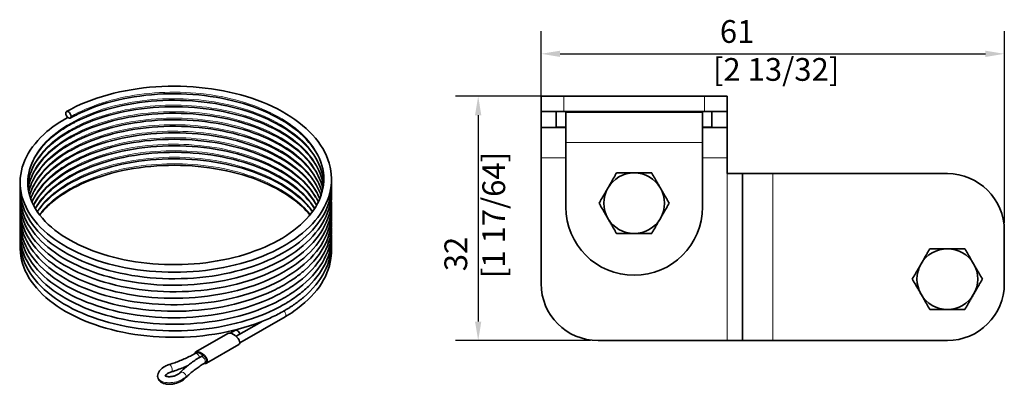
# Model space of a CAD drawing. Units: millimetres. Extents: x 0 to 594, y 0 to 420.
# Drawn here: x 262 to 392, y 128 to 176 of the extents above; entities that cross this region are included whole.
import ezdxf

# ---------------------------------------------------------------- set-up
doc = ezdxf.new("R2010")
doc.units = ezdxf.units.MM
for name, color, linetype, lineweight in [('Arêtes tangentes visibles(ISO)', 7, 'Continuous', 18), ('Arêtes visibles(ISO)', 7, 'Continuous', 35), ('Cotes(ISO)', 7, 'Continuous', 18)]:
    doc.layers.add(name, color=color, linetype=linetype, lineweight=lineweight)
doc.styles.add('MANTION', font='arial.ttf')
doc.dimstyles.new('Plan commercial', dxfattribs={"dimtxt": 3, "dimasz": 2.5, "dimexe": 3, "dimexo": 1, "dimgap": 0.762, "dimtad": 1, "dimrnd": 1e-08, "dimtxsty": 'MANTION', "dimcen": 0.09, "dimdle": 10, "dimclrd": 7, "dimclre": 7, "dimclrt": 256, "dimazin": 2, "dimtfac": 0.5, "dimtmove": 0, "dimatfit": 3, "dimfxl": 1, "dimtolj": 1, "dimlwd": 25, "dimlwe": 25, "dimarcsym": 0})

# ---------------------------------------------------------------- blocks, each defined once
blk = doc.blocks.new('*D20')
at = {"layer": 'Cotes(ISO)', "color": 7, "linetype": 'Continuous', "lineweight": 25, "transparency": 16777216}
for p, q in [((330.75, 158.43), (330.75, 174.12)), ((391.75, 148.83), (391.75, 174.12)), ((333.25, 171.12), (389.25, 171.12))]:
    blk.add_line(p, q, dxfattribs=at)
at = {"layer": 'Cotes(ISO)', "color": 7, "linetype": 'Continuous', "transparency": 16777216}
for points in [[(333.25, 171.53), (333.25, 170.7), (330.75, 171.12)], [(389.25, 171.53), (389.25, 170.7), (391.75, 171.12)]]:
    blk.add_solid(points, dxfattribs=at)
at = {"layer": 'Defpoints', "color": 0, "linetype": 'Continuous', "transparency": 16777216}
for p in [(391.75, 171.12), (330.75, 157.43), (391.75, 147.83)]:
    blk.add_point(p, dxfattribs=at)
at = {"layer": 'Cotes(ISO)', "color": 154, "linetype": 'Continuous', "lineweight": 25, "true_color": 0x004691, "transparency": 16777216, "insert": (353.37, 175.56), "char_height": 3, "attachment_point": 1, "style": 'MANTION'}
blk.add_mtext('\\A1; 61\\P[2 13/32]', dxfattribs=at)
blk = doc.blocks.new('*D21')
at = {"layer": 'Cotes(ISO)', "color": 7, "linetype": 'Continuous', "lineweight": 25, "transparency": 16777216}
for p, q in [((332.75, 165.53), (319.46, 165.53)), ((322.46, 163.03), (322.46, 135.83)), ((337.25, 133.33), (319.46, 133.33))]:
    blk.add_line(p, q, dxfattribs=at)
at = {"layer": 'Cotes(ISO)', "color": 7, "linetype": 'Continuous', "transparency": 16777216}
for points in [[(322.04, 163.03), (322.87, 163.03), (322.46, 165.53)], [(322.04, 135.83), (322.87, 135.83), (322.46, 133.33)]]:
    blk.add_solid(points, dxfattribs=at)
at = {"layer": 'Defpoints', "color": 0, "linetype": 'Continuous', "transparency": 16777216}
for p in [(333.75, 165.53), (322.46, 133.33), (338.25, 133.33)]:
    blk.add_point(p, dxfattribs=at)
at = {"layer": 'Cotes(ISO)', "color": 154, "linetype": 'Continuous', "lineweight": 25, "true_color": 0x004691, "transparency": 16777216, "insert": (318.01, 141.55), "char_height": 3, "attachment_point": 1, "rotation": 90, "style": 'MANTION'}
blk.add_mtext('\\A1; 32\\P[1 17/64]', dxfattribs=at)

msp = doc.modelspace()

# ---------------------------------------------------------------- linework, layer by layer
at = {"layer": 'Arêtes tangentes visibles(ISO)'}
for p, q in [((333.746, 163.528), (333.746, 165.528)), ((352.246, 165.528), (352.246, 163.528)), ((351.996, 159.428), (333.996, 159.428)), ((333.996, 157.428), (330.746, 157.428)), ((355.246, 157.428), (351.996, 157.428)), ((355.246, 155.328), (355.246, 133.328)), ((361.246, 155.328), (361.246, 133.328))]:
    msp.add_line(p, q, dxfattribs=at)
for centre, major_axis, ratio, start_param, end_param in [((296.776, 136.888), (-0.25, 0.433), 0.5773503, 3.9269908, 5.217644), ((296.776, 136.888), (0.25, -0.433), 0.5773503, 0.0040882, 0.7853982), ((285.426, 131.193), (-0.25, 0.433), 0.5773503, 4.2036919, 6.2831853), ((286.169, 130.764), (-0.25, 0.433), 0.5773503, 3.1415927, 6.2831853), ((281.921, 129.683), (0.149, -0.477), 0.3890636, 0, 3.1415927), ((283.553, 128.74), (-0.365, 0.342), 0.7178413, 3.1415927, 6.2831853)]:
    msp.add_ellipse(centre, major_axis=major_axis, ratio=ratio, start_param=start_param, end_param=end_param, dxfattribs=at)
for points, knots in [([(302.131, 154.591), (302.132, 155.12), (302.07, 155.649), (301.944, 156.174), (301.438, 158.281), (299.897, 160.302), (297.552, 161.936), (295.206, 163.57), (292.064, 164.813), (288.597, 165.481), (285.129, 166.15), (281.347, 166.242), (277.818, 165.749), (274.443, 165.276), (271.308, 164.27), (268.845, 162.873)], [69.9004365, 69.9004365, 69.9004365, 69.9004365, 70.039811, 70.039811, 70.039811, 70.6001295, 70.6001295, 70.6001295, 71.160448, 71.160448, 71.160448, 71.7207665, 71.7207665, 71.7207665, 72.256631, 72.256631, 72.256631, 72.256631]), ([(302.115, 154.168), (302.061, 155.007), (301.85, 155.841), (301.483, 156.653), (300.55, 158.711), (298.607, 160.611), (295.946, 162.072), (293.284, 163.533), (289.913, 164.55), (286.337, 164.975), (282.761, 165.4), (278.993, 165.231), (275.596, 164.498), (272.2, 163.764), (269.186, 162.469), (267.007, 160.809), (264.829, 159.15), (263.492, 157.132), (263.197, 155.061), (263.155, 154.762), (263.134, 154.462), (263.135, 154.162)], [63.6554394, 63.6554394, 63.6554394, 63.6554394, 63.8763076, 63.8763076, 63.8763076, 64.4366261, 64.4366261, 64.4366261, 64.9969446, 64.9969446, 64.9969446, 65.5572631, 65.5572631, 65.5572631, 66.1175816, 66.1175816, 66.1175816, 66.6779001, 66.6779001, 66.6779001, 66.7588439, 66.7588439, 66.7588439, 66.7588439]), ([(302.072, 153.745), (301.921, 154.89), (301.478, 156.022), (300.751, 157.09), (299.405, 159.07), (297.088, 160.822), (294.149, 162.09), (291.21, 163.357), (287.658, 164.135), (284.025, 164.31), (280.392, 164.486), (276.691, 164.058), (273.475, 163.096), (270.26, 162.134), (267.541, 160.641), (265.726, 158.843), (264.164, 157.295), (263.276, 155.527), (263.149, 153.74)], [57.4104446, 57.4104446, 57.4104446, 57.4104446, 57.7128043, 57.7128043, 57.7128043, 58.2731228, 58.2731228, 58.2731228, 58.8334412, 58.8334412, 58.8334412, 59.3937597, 59.3937597, 59.3937597, 59.9540782, 59.9540782, 59.9540782, 60.4364483, 60.4364483, 60.4364483, 60.4364483]), ([(302.002, 153.322), (301.714, 154.769), (300.953, 156.186), (299.761, 157.468), (298.02, 159.341), (295.363, 160.922), (292.188, 161.977), (289.013, 163.033), (285.33, 163.561), (281.693, 163.485), (278.055, 163.409), (274.473, 162.73), (271.485, 161.553), (268.497, 160.376), (266.112, 158.706), (264.687, 156.796), (263.865, 155.694), (263.364, 154.514), (263.198, 153.318)], [51.1655204, 51.1655204, 51.1655204, 51.1655204, 51.5493009, 51.5493009, 51.5493009, 52.1096194, 52.1096194, 52.1096194, 52.6699379, 52.6699379, 52.6699379, 53.2302564, 53.2302564, 53.2302564, 53.7905748, 53.7905748, 53.7905748, 54.114056, 54.114056, 54.114056, 54.114056]), ([(301.904, 152.898), (301.439, 154.643), (300.277, 156.326), (298.525, 157.77), (296.415, 159.509), (293.455, 160.895), (290.09, 161.725), (286.725, 162.554), (282.965, 162.824), (279.374, 162.498), (275.783, 162.172), (272.373, 161.251), (269.655, 159.877), (266.937, 158.503), (264.919, 156.681), (263.905, 154.687), (263.607, 154.101), (263.396, 153.501), (263.272, 152.896)], [44.9207361, 44.9207361, 44.9207361, 44.9207361, 45.3857975, 45.3857975, 45.3857975, 45.946116, 45.946116, 45.946116, 46.5064345, 46.5064345, 46.5064345, 47.066753, 47.066753, 47.066753, 47.6270715, 47.6270715, 47.6270715, 47.7916076, 47.7916076, 47.7916076, 47.7916076]), ([(301.776, 152.475), (301.099, 154.511), (299.45, 156.436), (297.063, 157.978), (294.613, 159.559), (291.393, 160.732), (287.885, 161.323), (284.378, 161.915), (280.594, 161.924), (277.102, 161.353), (273.609, 160.782), (270.419, 159.633), (268.01, 158.082), (265.601, 156.53), (263.98, 154.582), (263.39, 152.532), (263.385, 152.512), (263.379, 152.492), (263.373, 152.472)], [38.6761636, 38.6761636, 38.6761636, 38.6761636, 39.2222942, 39.2222942, 39.2222942, 39.7826126, 39.7826126, 39.7826126, 40.3429311, 40.3429311, 40.3429311, 40.9032496, 40.9032496, 40.9032496, 41.4635681, 41.4635681, 41.4635681, 41.4690256, 41.4690256, 41.4690256, 41.4690256]), ([(301.617, 152.051), (301.518, 152.297), (301.406, 152.542), (301.279, 152.784), (300.212, 154.82), (298.147, 156.676), (295.393, 158.077), (292.639, 159.478), (289.205, 160.421), (285.605, 160.767), (282.006, 161.113), (278.253, 160.861), (274.909, 160.054), (271.565, 159.246), (268.64, 157.886), (266.574, 156.179), (265.076, 154.942), (264.032, 153.525), (263.512, 152.048)], [32.4318782, 32.4318782, 32.4318782, 32.4318782, 32.4984723, 32.4984723, 32.4984723, 33.0587908, 33.0587908, 33.0587908, 33.6191093, 33.6191093, 33.6191093, 34.1794278, 34.1794278, 34.1794278, 34.7397463, 34.7397463, 34.7397463, 35.14623, 35.14623, 35.14623, 35.14623]), ([(301.425, 151.627), (301.171, 152.165), (300.851, 152.693), (300.464, 153.204), (298.989, 155.152), (296.56, 156.853), (293.541, 158.055), (290.523, 159.256), (286.923, 159.956), (283.283, 160.051), (279.643, 160.147), (275.974, 159.638), (272.826, 158.606), (269.678, 157.574), (267.062, 156.022), (265.369, 154.186), (264.622, 153.377), (264.057, 152.513), (263.681, 151.624)], [26.1879632, 26.1879632, 26.1879632, 26.1879632, 26.3349689, 26.3349689, 26.3349689, 26.8952874, 26.8952874, 26.8952874, 27.4556059, 27.4556059, 27.4556059, 28.0159244, 28.0159244, 28.0159244, 28.5762429, 28.5762429, 28.5762429, 28.8231367, 28.8231367, 28.8231367, 28.8231367]), ([(301.202, 151.203), (300.754, 152.025), (300.148, 152.817), (299.394, 153.56), (297.532, 155.393), (294.774, 156.914), (291.534, 157.899), (288.293, 158.884), (284.58, 159.33), (280.952, 159.174), (277.323, 159.019), (273.791, 158.261), (270.884, 157.02), (267.977, 155.778), (265.706, 154.057), (264.41, 152.117), (264.209, 151.816), (264.031, 151.51), (263.877, 151.2)], [19.9445029, 19.9445029, 19.9445029, 19.9445029, 20.1714656, 20.1714656, 20.1714656, 20.7317841, 20.7317841, 20.7317841, 21.2921025, 21.2921025, 21.2921025, 21.852421, 21.852421, 21.852421, 22.4127395, 22.4127395, 22.4127395, 22.499656, 22.499656, 22.499656, 22.499656]), ([(300.948, 150.779), (300.265, 151.873), (299.299, 152.908), (298.084, 153.833), (295.862, 155.524), (292.814, 156.845), (289.398, 157.6), (285.982, 158.355), (282.209, 158.542), (278.644, 158.137), (275.079, 157.733), (271.734, 156.737), (269.11, 155.305), (266.83, 154.06), (265.102, 152.488), (264.11, 150.776)], [13.7015335, 13.7015335, 13.7015335, 13.7015335, 14.0079622, 14.0079622, 14.0079622, 14.5682807, 14.5682807, 14.5682807, 15.1285992, 15.1285992, 15.1285992, 15.6889177, 15.6889177, 15.6889177, 16.1756904, 16.1756904, 16.1756904, 16.1756904]), ([(300.662, 150.355), (299.706, 151.709), (298.307, 152.958), (296.553, 154.008), (294.002, 155.534), (290.709, 156.635), (287.166, 157.15), (283.624, 157.664), (279.844, 157.59), (276.394, 156.942), (272.943, 156.295), (269.833, 155.077), (267.529, 153.473), (266.19, 152.541), (265.126, 151.481), (264.381, 150.352)], [7.4591167, 7.4591167, 7.4591167, 7.4591167, 7.8444588, 7.8444588, 7.8444588, 8.4047773, 8.4047773, 8.4047773, 8.9650958, 8.9650958, 8.9650958, 9.5254143, 9.5254143, 9.5254143, 9.8511298, 9.8511298, 9.8511298, 9.8511298]), ([(300.341, 149.932), (299.076, 151.531), (297.175, 152.961), (294.823, 154.07), (291.98, 155.41), (288.487, 156.276), (284.869, 156.543), (281.251, 156.809), (277.519, 156.475), (274.232, 155.595), (270.946, 154.715), (268.115, 153.291), (266.165, 151.54), (265.594, 151.028), (265.099, 150.488), (264.684, 149.929)], [1.2173418, 1.2173418, 1.2173418, 1.2173418, 1.6809555, 1.6809555, 1.6809555, 2.241274, 2.241274, 2.241274, 2.8015924, 2.8015924, 2.8015924, 3.3619109, 3.3619109, 3.3619109, 3.5258923, 3.5258923, 3.5258923, 3.5258923]), ([(283.993, 128.603), (283.831, 128.431), (283.389, 128.115), (282.494, 127.805), (281.503, 127.728), (280.897, 127.888), (280.445, 128.149), (280.27, 128.37), (280.24, 128.603), (280.24, 128.652)], [1.1767148, 1.1767148, 1.1767148, 1.1767148, 1.6679343, 2.1591537, 2.6503732, 3.1415927, 3.1415927, 3.6328121, 3.7618421, 3.7618421, 3.7618421, 3.7618421])]:
    msp.add_open_spline(points, degree=3, knots=knots, dxfattribs=at)
at = {"layer": 'Arêtes visibles(ISO)'}
for p, q in [((330.746, 165.528), (333.746, 165.528)), ((330.746, 165.528), (330.746, 163.528)), ((352.246, 165.528), (333.746, 165.528)), ((352.246, 165.528), (355.246, 165.528)), ((355.246, 163.528), (355.246, 165.528)), ((333.746, 163.528), (330.746, 163.528)), ((330.746, 163.528), (330.746, 161.428)), ((332.746, 163.527), (335.246, 163.527)), ((332.746, 161.43), (332.746, 163.527)), ((333.746, 163.528), (352.246, 163.528)), ((333.996, 163.428), (333.996, 159.428)), ((351.996, 163.428), (333.996, 163.428)), ((335.246, 163.527), (335.246, 163.428)), ((341.746, 163.527), (344.246, 163.527)), ((341.746, 163.428), (341.746, 163.527)), ((344.246, 163.527), (344.246, 163.428)), ((350.746, 163.527), (353.246, 163.527)), ((350.746, 163.428), (350.746, 163.527)), ((351.996, 163.428), (351.996, 159.428)), ((355.246, 163.528), (352.246, 163.528)), ((353.246, 163.527), (353.246, 161.43)), ((355.246, 161.428), (355.246, 163.528)), ((330.746, 161.428), (330.746, 157.428)), ((333.996, 161.428), (330.746, 161.428)), ((333.996, 161.43), (332.746, 161.43)), ((353.246, 161.43), (351.996, 161.43)), ((355.246, 161.428), (351.996, 161.428)), ((355.246, 161.428), (355.246, 157.428)), ((333.996, 150.928), (333.996, 159.428)), ((351.996, 159.428), (351.996, 150.928)), ((330.746, 157.428), (330.746, 140.828)), ((355.246, 157.428), (355.246, 155.328)), ((357.246, 155.328), (355.246, 155.328)), ((357.246, 155.328), (357.246, 133.328)), ((361.246, 155.328), (357.246, 155.328)), ((384.246, 155.328), (361.246, 155.328)), ((391.746, 147.828), (391.746, 140.828)), ((297.026, 136.455), (291.065, 133.013)), ((293.909, 135.81), (290.57, 133.883)), ((289.498, 134.27), (285.255, 131.821)), ((289.812, 134.302), (290.48, 134.688)), ((290.937, 132.79), (286.694, 130.341)), ((338.246, 133.328), (355.246, 133.328)), ((357.246, 133.328), (355.246, 133.328)), ((357.246, 133.328), (361.246, 133.328)), ((384.246, 133.328), (361.246, 133.328)), ((285.176, 131.626), (285.375, 131.741)), ((286.256, 131.392), (285.919, 131.197)), ((286.677, 130.48), (286.419, 130.331))]:
    msp.add_line(p, q, dxfattribs=at)
for centre, radius, start, end in [((342.996, 151.428), 4, 90, 150), ((342.996, 151.428), 4, 30, 90), ((384.246, 147.828), 7.5, 0, 90), ((342.996, 151.428), 4, 150, 210), ((342.996, 151.428), 4, 330, 30), ((342.996, 150.928), 9, 180, 0), ((342.996, 151.428), 4, 210, 270), ((342.996, 151.428), 4, 270, 330), ((384.246, 141.428), 4, 90, 150), ((384.246, 141.428), 4, 30, 90), ((384.246, 141.428), 4, 150, 210), ((384.246, 141.428), 4, 330, 30), ((338.246, 140.828), 7.5, 180, 270), ((384.246, 140.828), 7.5, 270, 0), ((384.246, 141.428), 4, 210, 270), ((384.246, 141.428), 4, 270, 330)]:
    msp.add_arc(centre, radius, start, end, dxfattribs=at)
msp.add_ellipse((268.491, 163.077), major_axis=(-0.25, 0.433), ratio=0.5773503, dxfattribs=at)
for centre, major_axis, ratio, start_param, end_param in [((296.776, 136.888), (0.25, -0.433), 0.5773503, 0, 0.0040882), ((290.217, 133.53), (0.782, -0.689), 0.4782494, 6.1236138, 9.2652065), ((290.73, 134.255), (-0.25, 0.433), 0.5773503, 4.2061124, 6.2831853), ((285.974, 131.081), (-0.782, 0.689), 0.4782494, 2.4679721, 6.6375721), ((285.974, 131.081), (-0.711, 0.591), 0.4539078, 5.9029742, 6.2528869), ((285.974, 131.081), (-0.711, 0.591), 0.4539078, 4.2428052, 5.9029742), ((285.974, 131.081), (-0.711, 0.591), 0.4539078, 2.8393574, 4.2428052)]:
    msp.add_ellipse(centre, major_axis=major_axis, ratio=ratio, start_param=start_param, end_param=end_param, dxfattribs=at)
for points, knots in [([(268.242, 163.511), (269.832, 164.413), (271.703, 165.169), (275.676, 166.261), (277.824, 166.62), (282.15, 166.919), (284.383, 166.864), (288.658, 166.353), (290.753, 165.891), (294.554, 164.618), (296.305, 163.791), (299.255, 161.867), (300.488, 160.745), (302.274, 158.339), (302.849, 157.022), (303.246, 154.402), (303.09, 153.07), (302.117, 150.577), (301.304, 149.382), (299.111, 147.201), (297.686, 146.193), (294.399, 144.497), (292.487, 143.793), (288.445, 142.789), (286.264, 142.474), (281.913, 142.264), (279.689, 142.365), (275.471, 142.963), (273.424, 143.466), (269.752, 144.808), (268.083, 145.665), (265.324, 147.633), (264.2, 148.77), (262.655, 151.183), (262.211, 152.493), (262.077, 155.057), (262.361, 156.341), (263.564, 158.727), (264.49, 159.862), (266.461, 161.544), (267.38, 162.173), (268.396, 162.739)], [0, 0, 0, 0, 1.3375051, 1.3375051, 2.6484756, 2.6484756, 3.9554668, 3.9554668, 5.260935, 5.260935, 6.5687158, 6.5687158, 7.8813367, 7.8813367, 9.1912942, 9.1912942, 10.46608, 10.46608, 11.7195039, 11.7195039, 13.0131077, 13.0131077, 14.3267176, 14.3267176, 15.6374955, 15.6374955, 16.943948, 16.943948, 18.2495399, 18.2495399, 19.5580665, 19.5580665, 20.8715766, 20.8715766, 22.1784299, 22.1784299, 23.4423138, 23.4423138, 24.6974018, 24.6974018, 25.539292, 25.539292, 25.539292, 25.539292]), ([(302.119, 154.161), (302.045, 155.24), (301.691, 156.326), (300.378, 158.504), (299.336, 159.612), (296.755, 161.525), (295.204, 162.363), (291.775, 163.7), (289.856, 164.218), (285.88, 164.88), (283.773, 165.03), (279.637, 164.947), (277.557, 164.711), (273.689, 163.889), (271.853, 163.293), (269.987, 162.436), (269.727, 162.311), (269.346, 162.116), (269.22, 162.05), (269.034, 161.949), (268.972, 161.916), (268.727, 161.78), (268.546, 161.676), (267.839, 161.251), (267.341, 160.915), (265.657, 159.625), (264.696, 158.565), (263.444, 156.395), (263.13, 155.261), (263.137, 152.978), (263.486, 151.796), (264.852, 149.557), (265.888, 148.473), (268.461, 146.611), (270.007, 145.799), (273.427, 144.512), (275.342, 144.019), (279.313, 143.406), (281.419, 143.28), (285.556, 143.412), (287.638, 143.672), (291.512, 144.543), (293.352, 145.164), (296.556, 146.681), (297.961, 147.594), (300.17, 149.583), (301.001, 150.681), (301.924, 152.713), (302.133, 153.656), (302.133, 155.796), (301.781, 157.021), (300.407, 159.326), (299.372, 160.437), (296.8, 162.355), (295.254, 163.196), (291.832, 164.54), (289.916, 165.062), (285.944, 165.731), (283.838, 165.885), (279.701, 165.809), (277.62, 165.577), (273.747, 164.763), (271.907, 164.17), (269.757, 163.19), (269.234, 162.924), (268.74, 162.643)], [248.9163872, 248.9163872, 248.9163872, 248.9163872, 250.0800375, 250.0800375, 251.3684396, 251.3684396, 252.6099261, 252.6099261, 253.8456441, 253.8456441, 255.086389, 255.086389, 256.3301618, 256.3301618, 257.5734004, 257.5734004, 257.7799139, 257.7799139, 257.8835345, 257.8835345, 257.9354338, 257.9354338, 258.0911596, 258.0911596, 258.5590964, 258.5590964, 259.8124466, 259.8124466, 261.0552973, 261.0552973, 262.349665, 262.349665, 263.6422769, 263.6422769, 264.8834356, 264.8834356, 266.11891, 266.11891, 267.3596588, 267.3596588, 268.6034477, 268.6034477, 269.8466626, 269.8466626, 271.0859087, 271.0859087, 272.3211245, 272.3211245, 273.3318415, 273.3318415, 274.6357105, 274.6357105, 275.9249246, 275.9249246, 277.1666533, 277.1666533, 278.402331, 278.402331, 279.6430281, 279.6430281, 280.8867873, 280.8867873, 282.1300503, 282.1300503, 282.5531979, 282.5531979, 282.5531979, 282.5531979]), ([(302.075, 153.733), (301.975, 154.462), (301.749, 155.19), (300.819, 157.071), (299.88, 158.218), (297.468, 160.216), (295.992, 161.103), (292.684, 162.544), (290.816, 163.12), (286.907, 163.901), (284.817, 164.115), (280.679, 164.158), (278.578, 163.986), (274.636, 163.283), (272.744, 162.744), (270.658, 161.887), (270.252, 161.706), (269.662, 161.42), (269.468, 161.322), (269.182, 161.172), (269.088, 161.121), (268.713, 160.916), (268.44, 160.758), (267.382, 160.104), (266.666, 159.571), (264.957, 158.027), (264.15, 156.939), (263.374, 155.144), (263.2, 154.437), (263.149, 153.729)], [224.4980227, 224.4980227, 224.4980227, 224.4980227, 225.2850496, 225.2850496, 226.5859548, 226.5859548, 227.8321034, 227.8321034, 229.0672828, 229.0672828, 230.3072244, 230.3072244, 231.5507296, 231.5507296, 232.7943138, 232.7943138, 233.1058281, 233.1058281, 233.2627622, 233.2627622, 233.3415036, 233.3415036, 233.5778256, 233.5778256, 234.2894679, 234.2894679, 235.5390566, 235.5390566, 236.3213744, 236.3213744, 236.3213744, 236.3213744]), ([(302.001, 153.303), (301.843, 154.077), (301.541, 154.847), (300.42, 156.738), (299.388, 157.849), (296.822, 159.77), (295.277, 160.612), (291.859, 161.959), (289.945, 162.483), (285.975, 163.155), (283.869, 163.312), (279.732, 163.239), (277.65, 163.009), (273.774, 162.198), (271.933, 161.607), (270.043, 160.749), (269.767, 160.616), (269.361, 160.409), (269.227, 160.339), (268.699, 160.054), (268.318, 159.831), (266.861, 158.899), (265.922, 158.115), (264.267, 156.264), (263.644, 155.153), (263.281, 153.798), (263.23, 153.552), (263.195, 153.306)], [200.0815532, 200.0815532, 200.0815532, 200.0815532, 200.9171113, 200.9171113, 202.206711, 202.206711, 203.4485573, 203.4485573, 204.6842161, 204.6842161, 205.9248903, 205.9248903, 207.1686428, 207.1686428, 208.4119173, 208.4119173, 208.631113, 208.631113, 208.7413361, 208.7413361, 209.0722737, 209.0722737, 210.0725356, 210.0725356, 211.3163622, 211.3163622, 211.5896391, 211.5896391, 211.5896391, 211.5896391]), ([(301.899, 152.874), (301.726, 153.504), (301.459, 154.128), (300.419, 155.882), (299.386, 156.994), (296.819, 158.914), (295.275, 159.756), (291.856, 161.103), (289.941, 161.626), (285.971, 162.299), (283.865, 162.454), (279.729, 162.382), (277.646, 162.152), (273.771, 161.34), (271.93, 160.749), (270.039, 159.89), (269.761, 159.755), (268.674, 159.201), (267.919, 158.745), (265.967, 157.342), (264.949, 156.3), (263.775, 154.461), (263.444, 153.671), (263.272, 152.877)], [175.6678958, 175.6678958, 175.6678958, 175.6678958, 176.3498126, 176.3498126, 177.6393681, 177.6393681, 178.8812008, 178.8812008, 180.1168617, 180.1168617, 181.3575386, 181.3575386, 182.6012919, 182.6012919, 183.8445651, 183.8445651, 184.0650083, 184.0650083, 184.7285056, 184.7285056, 185.9789344, 185.9789344, 186.8609787, 186.8609787, 186.8609787, 186.8609787]), ([(301.767, 152.446), (301.603, 152.923), (301.384, 153.394), (300.435, 155.005), (299.406, 156.117), (296.846, 158.041), (295.303, 158.885), (291.889, 160.235), (289.976, 160.761), (286.008, 161.437), (283.903, 161.595), (279.766, 161.527), (277.682, 161.3), (273.805, 160.492), (271.961, 159.903), (270.061, 159.043), (269.775, 158.905), (268.661, 158.338), (267.889, 157.87), (265.93, 156.451), (264.919, 155.408), (263.851, 153.717), (263.565, 153.085), (263.381, 152.448)], [151.2548568, 151.2548568, 151.2548568, 151.2548568, 151.7736598, 151.7736598, 153.0636809, 153.0636809, 154.3056576, 154.3056576, 155.5412958, 155.5412958, 156.7819449, 156.7819449, 158.02569, 158.02569, 159.268977, 159.268977, 159.4947129, 159.4947129, 160.1742496, 160.1742496, 161.4243629, 161.4243629, 162.1341784, 162.1341784, 162.1341784, 162.1341784]), ([(301.604, 152.017), (301.452, 152.382), (301.268, 152.743), (300.358, 154.241), (299.313, 155.347), (296.725, 157.256), (295.171, 158.092), (291.737, 159.425), (289.816, 159.941), (285.838, 160.598), (283.73, 160.745), (279.595, 160.656), (277.515, 160.418), (273.65, 159.591), (271.817, 158.993), (269.95, 158.132), (269.685, 158.003), (268.653, 157.472), (267.934, 157.037), (266.003, 155.66), (264.978, 154.62), (263.962, 153.045), (263.707, 152.534), (263.52, 152.019)], [126.840426, 126.840426, 126.840426, 126.840426, 127.2399423, 127.2399423, 128.527804, 128.527804, 129.7691333, 129.7691333, 131.0048784, 131.0048784, 132.2456548, 132.2456548, 133.4894364, 133.4894364, 134.7326587, 134.7326587, 134.9429699, 134.9429699, 135.5757835, 135.5757835, 136.826772, 136.826772, 137.4040929, 137.4040929, 137.4040929, 137.4040929]), ([(301.409, 151.589), (301.303, 151.808), (301.184, 152.025), (300.359, 153.383), (299.314, 154.489), (296.726, 156.398), (295.172, 157.234), (291.738, 158.567), (289.818, 159.083), (285.84, 159.74), (283.732, 159.888), (279.596, 159.799), (277.517, 159.561), (273.652, 158.734), (271.818, 158.136), (268.629, 156.666), (267.233, 155.777), (265.046, 153.84), (264.227, 152.769), (263.718, 151.65), (263.704, 151.621), (263.691, 151.591)], [102.427799, 102.427799, 102.427799, 102.427799, 102.6694479, 102.6694479, 103.9573312, 103.9573312, 105.1986667, 105.1986667, 106.4344107, 106.4344107, 107.6751859, 107.6751859, 108.9189671, 108.9189671, 110.1621901, 110.1621901, 111.4013601, 111.4013601, 112.6362152, 112.6362152, 112.6700247, 112.6700247, 112.6700247, 112.6700247]), ([(301.183, 151.162), (301.141, 151.235), (301.098, 151.309), (300.359, 152.526), (299.314, 153.632), (296.726, 155.541), (295.172, 156.377), (291.738, 157.71), (289.818, 158.226), (285.839, 158.883), (283.732, 159.031), (279.596, 158.942), (277.517, 158.704), (273.652, 157.877), (271.818, 157.279), (268.629, 155.809), (267.233, 154.92), (265.16, 153.083), (264.4, 152.133), (263.896, 151.161)], [78.0168704, 78.0168704, 78.0168704, 78.0168704, 78.0993343, 78.0993343, 79.3872158, 79.3872158, 80.6285507, 80.6285507, 81.8642949, 81.8642949, 83.1050701, 83.1050701, 84.3488514, 84.3488514, 85.5920743, 85.5920743, 86.8312442, 86.8312442, 87.937857, 87.937857, 87.937857, 87.937857]), ([(300.923, 150.733), (300.248, 151.775), (299.285, 152.781), (296.835, 154.618), (295.291, 155.461), (291.875, 156.81), (289.962, 157.335), (285.993, 158.01), (283.887, 158.167), (279.75, 158.097), (277.668, 157.868), (273.791, 157.059), (271.948, 156.469), (268.738, 155.013), (267.33, 154.131), (265.348, 152.405), (264.645, 151.58), (264.136, 150.732)], [53.6077326, 53.6077326, 53.6077326, 53.6077326, 54.7857657, 54.7857657, 56.027683, 56.027683, 57.2633305, 57.2633305, 58.503991, 58.503991, 59.7477395, 59.7477395, 60.9910208, 60.9910208, 62.2303239, 62.2303239, 63.2045404, 63.2045404, 63.2045404, 63.2045404]), ([(300.627, 150.304), (300.359, 150.673), (300.056, 151.035), (298.715, 152.435), (297.392, 153.412), (294.338, 155.042), (292.579, 155.722), (288.826, 156.724), (286.785, 157.058), (282.675, 157.341), (280.554, 157.292), (276.502, 156.823), (274.521, 156.396), (270.952, 155.226), (269.319, 154.469), (266.605, 152.735), (265.489, 151.738), (264.593, 150.565), (264.499, 150.435), (264.41, 150.304)], [29.1997625, 29.1997625, 29.1997625, 29.1997625, 29.6211203, 29.6211203, 30.8806992, 30.8806992, 32.1159091, 32.1159091, 33.3541832, 33.3541832, 34.5969033, 34.5969033, 35.8408609, 35.8408609, 37.0824126, 37.0824126, 38.3188412, 38.3188412, 38.4711436, 38.4711436, 38.4711436, 38.4711436]), ([(300.296, 149.875), (299.677, 150.634), (298.905, 151.36), (296.738, 152.962), (295.184, 153.799), (291.752, 155.134), (289.833, 155.651), (285.855, 156.309), (283.748, 156.458), (279.612, 156.371), (277.532, 156.134), (273.666, 155.309), (271.832, 154.712), (268.641, 153.243), (267.243, 152.355), (265.602, 150.904), (265.126, 150.397), (264.723, 149.875)], [4.7939868, 4.7939868, 4.7939868, 4.7939868, 5.6734492, 5.6734492, 6.9148436, 6.9148436, 8.1505774, 8.1505774, 9.3913407, 9.3913407, 10.6351186, 10.6351186, 11.8783478, 11.8783478, 13.1175317, 13.1175317, 13.7321771, 13.7321771, 13.7321771, 13.7321771]), ([(303.119, 154.171), (303.135, 153.912), (303.137, 153.654), (303.067, 152.114), (302.661, 150.826), (301.233, 148.431), (300.193, 147.295), (297.578, 145.265), (295.954, 144.353), (292.343, 142.889), (290.307, 142.321), (286.101, 141.599), (283.878, 141.435), (279.525, 141.521), (277.341, 141.772), (273.275, 142.651), (271.344, 143.29), (267.965, 144.877), (266.477, 145.845), (264.128, 148), (263.237, 149.215), (262.275, 151.529), (262.083, 152.636), (262.147, 153.728)], [34.9054115, 34.9054115, 34.9054115, 34.9054115, 35.1583029, 35.1583029, 36.4174384, 36.4174384, 37.682538, 37.682538, 38.9879007, 38.9879007, 40.3015397, 40.3015397, 41.6104464, 41.6104464, 42.9161415, 42.9161415, 44.2223765, 44.2223765, 45.5327449, 45.5327449, 46.8467205, 46.8467205, 47.9375636, 47.9375636, 47.9375636, 47.9375636]), ([(303.12, 153.286), (303.16, 152.563), (303.095, 151.836), (302.619, 149.867), (301.977, 148.632), (300.109, 146.352), (298.845, 145.284), (295.832, 143.433), (294.033, 142.635), (290.153, 141.427), (288.023, 141.002), (283.712, 140.571), (281.478, 140.558), (277.18, 140.939), (275.064, 141.336), (271.205, 142.485), (269.415, 143.252), (266.374, 145.064), (265.088, 146.134), (263.185, 148.448), (262.544, 149.725), (262.154, 151.633), (262.111, 152.255), (262.149, 152.874)], [60.4125852, 60.4125852, 60.4125852, 60.4125852, 61.1184762, 61.1184762, 62.3699476, 62.3699476, 63.6517036, 63.6517036, 64.9634331, 64.9634331, 66.2756311, 66.2756311, 67.5829713, 67.5829713, 68.8884156, 68.8884156, 70.1957901, 70.1957901, 71.5081, 71.5081, 72.8197581, 72.8197581, 73.4369284, 73.4369284, 73.4369284, 73.4369284]), ([(303.12, 152.461), (303.191, 151.265), (302.964, 150.05), (301.918, 147.676), (301.048, 146.496), (298.748, 144.349), (297.271, 143.364), (293.897, 141.724), (291.952, 141.053), (287.863, 140.118), (285.669, 139.841), (281.312, 139.706), (279.095, 139.845), (274.91, 140.513), (272.889, 141.051), (269.287, 142.457), (267.661, 143.343), (265.001, 145.359), (263.934, 146.517), (262.512, 148.959), (262.136, 150.276), (262.133, 151.727), (262.138, 151.877), (262.147, 152.027)], [85.8996148, 85.8996148, 85.8996148, 85.8996148, 87.0723288, 87.0723288, 88.3278472, 88.3278472, 89.6249033, 89.6249033, 90.9387338, 90.9387338, 92.2490271, 92.2490271, 93.5552428, 93.5552428, 94.8609482, 94.8609482, 96.1699097, 96.1699097, 97.4836996, 97.4836996, 98.788195, 98.788195, 98.9378609, 98.9378609, 98.9378609, 98.9378609]), ([(303.119, 151.59), (303.142, 151.215), (303.136, 150.839), (302.979, 149.189), (302.513, 147.913), (300.974, 145.546), (299.877, 144.426), (297.159, 142.438), (295.489, 141.553), (291.805, 140.151), (289.743, 139.618), (285.505, 138.969), (283.276, 138.843), (278.932, 139.003), (276.762, 139.291), (272.743, 140.239), (270.845, 140.911), (267.547, 142.556), (266.108, 143.551), (263.867, 145.748), (263.038, 146.981), (262.235, 149.198), (262.091, 150.181), (262.147, 151.153)], [111.4006457, 111.4006457, 111.4006457, 111.4006457, 111.767254, 111.767254, 113.0234817, 113.0234817, 114.2925626, 114.2925626, 115.6000074, 115.6000074, 116.9133746, 116.9133746, 118.2218523, 118.2218523, 119.5274366, 119.5274366, 120.8339118, 120.8339118, 122.144773, 122.144773, 123.4585056, 123.4585056, 124.4289111, 124.4289111, 124.4289111, 124.4289111]), ([(303.12, 150.718), (303.166, 149.876), (303.07, 149.028), (302.467, 146.955), (301.767, 145.733), (299.789, 143.485), (298.471, 142.436), (295.363, 140.635), (293.525, 139.868), (289.587, 138.727), (287.438, 138.339), (283.11, 137.982), (280.877, 138.007), (276.603, 138.461), (274.508, 138.893), (270.709, 140.108), (268.958, 140.906), (266.009, 142.772), (264.775, 143.864), (262.99, 146.214), (262.415, 147.504), (262.139, 149.302), (262.117, 149.805), (262.149, 150.307)], [136.9039108, 136.9039108, 136.9039108, 136.9039108, 137.7256693, 137.7256693, 138.9770377, 138.9770377, 140.2629593, 140.2629593, 141.5755498, 141.5755498, 142.8872855, 142.8872855, 144.1942992, 144.1942992, 145.4997609, 145.4997609, 146.8074946, 146.8074946, 148.1202505, 148.1202505, 149.4306482, 149.4306482, 149.9308188, 149.9308188, 149.9308188, 149.9308188]), ([(303.12, 149.893), (303.121, 149.871), (303.122, 149.849), (303.19, 148.537), (302.907, 147.224), (301.704, 144.778), (300.777, 143.613), (299.207, 142.237), (298.793, 141.911), (298.132, 141.442), (297.906, 141.288), (296.972, 140.689), (296.213, 140.27), (293.671, 139.063), (291.682, 138.399), (287.542, 137.497), (285.342, 137.24), (280.985, 137.145), (278.772, 137.305), (274.606, 138.012), (272.601, 138.569), (269.038, 140.008), (267.437, 140.91), (264.831, 142.953), (263.796, 144.122), (262.442, 146.578), (262.102, 147.898), (262.138, 149.283), (262.142, 149.367), (262.147, 149.451)], [162.3900454, 162.3900454, 162.3900454, 162.3900454, 162.4120491, 162.4120491, 163.6783994, 163.6783994, 164.9366325, 164.9366325, 165.3468428, 165.3468428, 165.5520745, 165.5520745, 166.1693103, 166.1693103, 167.5011144, 167.5011144, 168.8105372, 168.8105372, 170.1166578, 170.1166578, 171.422438, 171.422438, 172.7316456, 172.7316456, 174.0455503, 174.0455503, 175.3485882, 175.3485882, 175.4329593, 175.4329593, 175.4329593, 175.4329593]), ([(303.12, 148.149), (303.144, 147.727), (303.133, 147.305), (302.937, 145.611), (302.445, 144.341), (300.859, 141.985), (299.738, 140.872), (298.158, 139.745), (297.932, 139.591), (297.584, 139.367), (297.467, 139.293), (296.99, 139.001), (296.619, 138.79), (295.079, 137.976), (293.798, 137.44), (290.504, 136.366), (288.368, 135.915), (284.05, 135.441), (281.816, 135.407), (277.508, 135.746), (275.38, 136.123), (271.489, 137.235), (269.677, 137.984), (266.586, 139.766), (265.27, 140.822), (263.302, 143.115), (262.625, 144.385), (262.166, 146.35), (262.108, 147.036), (262.148, 147.718)], [213.4008521, 213.4008521, 213.4008521, 213.4008521, 213.8132196, 213.8132196, 215.0683929, 215.0683929, 216.3392329, 216.3392329, 216.5443251, 216.5443251, 216.6466779, 216.6466779, 216.953926, 216.953926, 217.8809192, 217.8809192, 219.2044026, 219.2044026, 220.5115623, 220.5115623, 221.8170243, 221.8170243, 223.1242085, 223.1242085, 224.4362546, 224.4362546, 225.7484855, 225.7484855, 226.4284494, 226.4284494, 226.4284494, 226.4284494]), ([(303.12, 149.01), (303.145, 148.573), (303.132, 148.134), (302.924, 146.426), (302.426, 145.157), (300.826, 142.805), (299.698, 141.694), (298.117, 140.574), (297.896, 140.425), (296.986, 139.841), (296.248, 139.432), (293.733, 138.229), (291.748, 137.561), (287.613, 136.65), (285.414, 136.389), (281.057, 136.285), (278.844, 136.44), (274.673, 137.139), (272.665, 137.691), (269.093, 139.123), (267.486, 140.022), (264.869, 142.059), (263.826, 143.225), (262.457, 145.678), (262.109, 146.998), (262.137, 148.397), (262.141, 148.495), (262.147, 148.593)], [187.8995813, 187.8995813, 187.8995813, 187.8995813, 188.3272008, 188.3272008, 189.5820952, 189.5820952, 190.8534412, 190.8534412, 191.0533843, 191.0533843, 191.6546376, 191.6546376, 192.9867235, 192.9867235, 194.2961941, 194.2961941, 195.60234, 195.60234, 196.9081027, 196.9081027, 198.2172552, 198.2172552, 199.5311371, 199.5311371, 200.8345083, 200.8345083, 200.9327541, 200.9327541, 200.9327541, 200.9327541]), ([(303.12, 147.302), (303.185, 146.176), (302.987, 145.033), (302.032, 142.717), (301.194, 141.529), (299.659, 140.044), (299.183, 139.64), (298.41, 139.063), (298.14, 138.874), (297.723, 138.598), (297.581, 138.508), (297.006, 138.15), (296.553, 137.893), (294.658, 136.912), (293.048, 136.287), (289.353, 135.247), (287.187, 134.873), (282.844, 134.548), (280.612, 134.59), (276.349, 135.076), (274.265, 135.524), (270.493, 136.768), (268.759, 137.579), (265.852, 139.468), (264.642, 140.571), (262.91, 142.935), (262.363, 144.23), (262.135, 145.977), (262.12, 146.426), (262.148, 146.874)], [238.9004049, 238.9004049, 238.9004049, 238.9004049, 240.0038286, 240.0038286, 241.2580854, 241.2580854, 241.7512171, 241.7512171, 242.0001399, 242.0001399, 242.1246542, 242.1246542, 242.4985392, 242.4985392, 243.6297659, 243.6297659, 244.9469842, 244.9469842, 246.2536678, 246.2536678, 247.5591544, 247.5591544, 248.8670552, 248.8670552, 250.1799964, 250.1799964, 251.489731, 251.489731, 251.9365166, 251.9365166, 251.9365166, 251.9365166]), ([(303.12, 146.46), (303.124, 146.386), (303.128, 146.311), (303.169, 144.949), (302.858, 143.642), (301.605, 141.207), (300.652, 140.048), (299.086, 138.712), (298.703, 138.416), (298.095, 137.987), (297.886, 137.846), (297.565, 137.64), (297.456, 137.572), (297.292, 137.471), (297.236, 137.438), (297.014, 137.305), (296.845, 137.206), (296.156, 136.821), (295.613, 136.547), (293.338, 135.515), (291.397, 134.892), (287.304, 134.032), (285.098, 133.791), (280.737, 133.727), (278.529, 133.902), (274.379, 134.639), (272.385, 135.209), (268.852, 136.674), (267.269, 137.587), (264.706, 139.65), (263.695, 140.827), (262.392, 143.293), (262.081, 144.615), (262.143, 145.95), (262.145, 145.985), (262.147, 146.021)], [264.3980103, 264.3980103, 264.3980103, 264.3980103, 264.4708081, 264.4708081, 265.7354222, 265.7354222, 266.9950285, 266.9950285, 267.3702625, 267.3702625, 267.5589963, 267.5589963, 267.6534144, 267.6534144, 267.7005879, 267.7005879, 267.8421269, 267.8421269, 268.2672471, 268.2672471, 269.5568541, 269.5568541, 270.8675001, 270.8675001, 272.1734901, 272.1734901, 273.4793354, 273.4793354, 274.7887326, 274.7887326, 276.1027035, 276.1027035, 277.4045589, 277.4045589, 277.4400759, 277.4400759, 277.4400759, 277.4400759]), ([(303.12, 145.577), (303.148, 145.092), (303.128, 144.605), (302.88, 142.853), (302.356, 141.589), (300.711, 139.249), (299.56, 138.145), (297.807, 136.933), (297.425, 136.689), (297.027, 136.455)], [289.908618, 289.908618, 289.908618, 289.908618, 290.3828362, 290.3828362, 291.6368526, 291.6368526, 292.9099392, 292.9099392, 293.2450326, 293.2450326, 293.2450326, 293.2450326]), ([(281.772, 130.16), (282.023, 130.238), (282.27, 130.321), (282.754, 130.494), (282.992, 130.585), (283.458, 130.774), (283.686, 130.872), (284.131, 131.076), (284.348, 131.181), (284.771, 131.398), (284.977, 131.511), (285.176, 131.626)], [5.9944607, 5.9944607, 5.9944607, 5.9944607, 6.05220562, 6.05220562, 6.10995054, 6.10995054, 6.16769546, 6.16769546, 6.22544039, 6.22544039, 6.28318531, 6.28318531, 6.28318531, 6.28318531]), ([(285.919, 131.197), (285.705, 131.074), (285.497, 130.946), (285.093, 130.684), (284.897, 130.55), (284.518, 130.274), (284.335, 130.132), (283.984, 129.843), (283.815, 129.695), (283.491, 129.393), (283.336, 129.239), (283.189, 129.083)], [3.14159265, 3.14159265, 3.14159265, 3.14159265, 3.19933758, 3.19933758, 3.2570825, 3.2570825, 3.31482742, 3.31482742, 3.37257234, 3.37257234, 3.43031726, 3.43031726, 3.43031726, 3.43031726]), ([(283.918, 128.398), (283.758, 128.228), (283.559, 128.082), (283.095, 127.829), (282.819, 127.722), (282.388, 127.619), (282.244, 127.593), (281.979, 127.564), (281.856, 127.558), (281.522, 127.562), (281.306, 127.59), (280.949, 127.696), (280.796, 127.766), (280.552, 127.942), (280.453, 128.046), (280.316, 128.267), (280.273, 128.385), (280.245, 128.553), (280.241, 128.603), (280.241, 128.771), (280.264, 128.888), (280.346, 129.117), (280.409, 129.229), (280.588, 129.47), (280.715, 129.592), (281.05, 129.848), (281.276, 129.973), (281.604, 130.104), (281.687, 130.133), (281.772, 130.16)], [0, 0, 0, 0, 0.1747196, 0.1747196, 0.3632996, 0.3632996, 0.4515905, 0.4515905, 0.5248239, 0.5248239, 0.6521458, 0.6521458, 0.7578544, 0.7578544, 0.8527522, 0.8527522, 0.9381716, 0.9381716, 0.9741103, 0.9741103, 1.059612, 1.059612, 1.1558414, 1.1558414, 1.2853997, 1.2853997, 1.4606694, 1.4606694, 1.5173699, 1.5173699, 1.5173699, 1.5173699]), ([(282.07, 129.206), (282.334, 129.288), (282.593, 129.375), (283.104, 129.557), (283.355, 129.653), (283.792, 129.83), (283.98, 129.91), (284.165, 129.993)], [5.9944607, 5.9944607, 5.9944607, 5.9944607, 6.05220562, 6.05220562, 6.10995054, 6.10995054, 6.15482045, 6.15482045, 6.15482045, 6.15482045]), ([(286.419, 130.331), (286.219, 130.216), (286.026, 130.097), (285.651, 129.855), (285.471, 129.731), (285.122, 129.477), (284.955, 129.347), (284.634, 129.084), (284.481, 128.949), (284.189, 128.677), (284.05, 128.538), (283.918, 128.398)], [3.14159265, 3.14159265, 3.14159265, 3.14159265, 3.19933758, 3.19933758, 3.2570825, 3.2570825, 3.31482742, 3.31482742, 3.37257234, 3.37257234, 3.43031726, 3.43031726, 3.43031726, 3.43031726]), ([(281.231, 128.689), (281.231, 128.689), (281.231, 128.688), (281.233, 128.686), (281.24, 128.679), (281.261, 128.664), (281.27, 128.658), (281.3, 128.642), (281.324, 128.631), (281.38, 128.61), (281.412, 128.601), (281.487, 128.583), (281.53, 128.576), (281.632, 128.563), (281.692, 128.56), (281.831, 128.559), (281.912, 128.563), (282.098, 128.583), (282.203, 128.602), (282.437, 128.66), (282.563, 128.702), (282.819, 128.811), (282.944, 128.883), (283.101, 128.998), (283.151, 129.042), (283.189, 129.083)], [0.45019113, 0.45019113, 0.45019113, 0.45019113, 0.45760827, 0.45760827, 0.48692794, 0.48692794, 0.50128712, 0.50128712, 0.52483597, 0.52483597, 0.54818734, 0.54818734, 0.57580269, 0.57580269, 0.61137491, 0.61137491, 0.65943264, 0.65943264, 0.72559198, 0.72559198, 0.81507127, 0.81507127, 0.92707338, 0.92707338, 0.99267978, 0.99267978, 0.99267978, 0.99267978]), ([(282.07, 129.206), (281.911, 129.156), (281.766, 129.092), (281.516, 128.951), (281.41, 128.87), (281.31, 128.765), (281.286, 128.734), (281.261, 128.695), (281.254, 128.682), (281.249, 128.672)], [0, 0, 0, 0, 0.11239954, 0.11239954, 0.22968498, 0.22968498, 0.28110342, 0.28110342, 0.31096377, 0.31096377, 0.31096377, 0.31096377])]:
    msp.add_open_spline(points, degree=3, knots=knots, dxfattribs=at)
for points in [[(339.532, 153.428), (340.068, 154.357), (340.687, 155.428)], [(340.687, 155.428), (341.924, 155.428), (342.996, 155.428)], [(342.996, 155.428), (344.068, 155.428), (345.305, 155.428)], [(345.305, 155.428), (345.924, 154.357), (346.46, 153.428)], [(338.377, 151.428), (338.996, 152.5), (339.532, 153.428)], [(346.46, 153.428), (346.996, 152.5), (347.615, 151.428)], [(339.532, 149.428), (338.996, 150.357), (338.377, 151.428)], [(347.615, 151.428), (346.996, 150.357), (346.46, 149.428)], [(340.687, 147.428), (340.068, 148.5), (339.532, 149.428)], [(346.46, 149.428), (345.924, 148.5), (345.305, 147.428)], [(342.996, 147.428), (341.924, 147.428), (340.687, 147.428)], [(345.305, 147.428), (344.068, 147.428), (342.996, 147.428)], [(380.782, 143.428), (381.318, 144.357), (381.937, 145.428)], [(381.937, 145.428), (383.174, 145.428), (384.246, 145.428)], [(384.246, 145.428), (385.318, 145.428), (386.555, 145.428)], [(386.555, 145.428), (387.174, 144.357), (387.71, 143.428)], [(379.627, 141.428), (380.246, 142.5), (380.782, 143.428)], [(387.71, 143.428), (388.246, 142.5), (388.865, 141.428)], [(380.782, 139.428), (380.246, 140.357), (379.627, 141.428)], [(388.865, 141.428), (388.246, 140.357), (387.71, 139.428)], [(381.937, 137.428), (381.318, 138.5), (380.782, 139.428)], [(387.71, 139.428), (387.174, 138.5), (386.555, 137.428)], [(384.246, 137.428), (383.174, 137.428), (381.937, 137.428)], [(386.555, 137.428), (385.318, 137.428), (384.246, 137.428)]]:
    msp.add_rational_spline(points, [1, 1.0379548493, 1], degree=2, dxfattribs=at)

# ---------------------------------------------------------------- dimensions: what is measured, and where the dimension line sits
at = {"layer": 'Cotes(ISO)', "color": 7, "linetype": 'Continuous', "lineweight": 25}
for base, p1, p2, angle, text, override, picture, middle in [((391.746, 171.116), (330.746, 157.428), (391.746, 147.828), 180, ' <>\\X[2 13/32]', {"dimgap": 0.762, "dimdec": 2, "dimpost": '\\X', "dimtol": 0, "dimlim": 0, "dimtp": 0, "dimtm": 0, "dimtdec": 2, "dimtofl": 0, "dimatfit": 1, "dimtvp": -0.25}, '*D20', (361.246, 171.116)), ((322.458, 133.328), (333.746, 165.528), (338.246, 133.328), 90, ' <>\\X[1 17/64]', {"dimgap": 0.762, "dimdec": 0, "dimpost": '\\X', "dimtol": 0, "dimlim": 0, "dimtp": 0, "dimtm": 0, "dimtdec": 2, "dimtofl": 0, "dimatfit": 1, "dimtvp": -0.25}, '*D21', (322.458, 149.428))]:
    dim = msp.add_linear_dim(base=base, p1=p1, p2=p2, angle=angle, text=text, dimstyle='Plan commercial', override=override, dxfattribs=at)
    dim.commit()
    dim.dimension.update_dxf_attribs({"geometry": picture, "text_midpoint": middle, "dimtype": 160})

doc.saveas('drawing.dxf')
